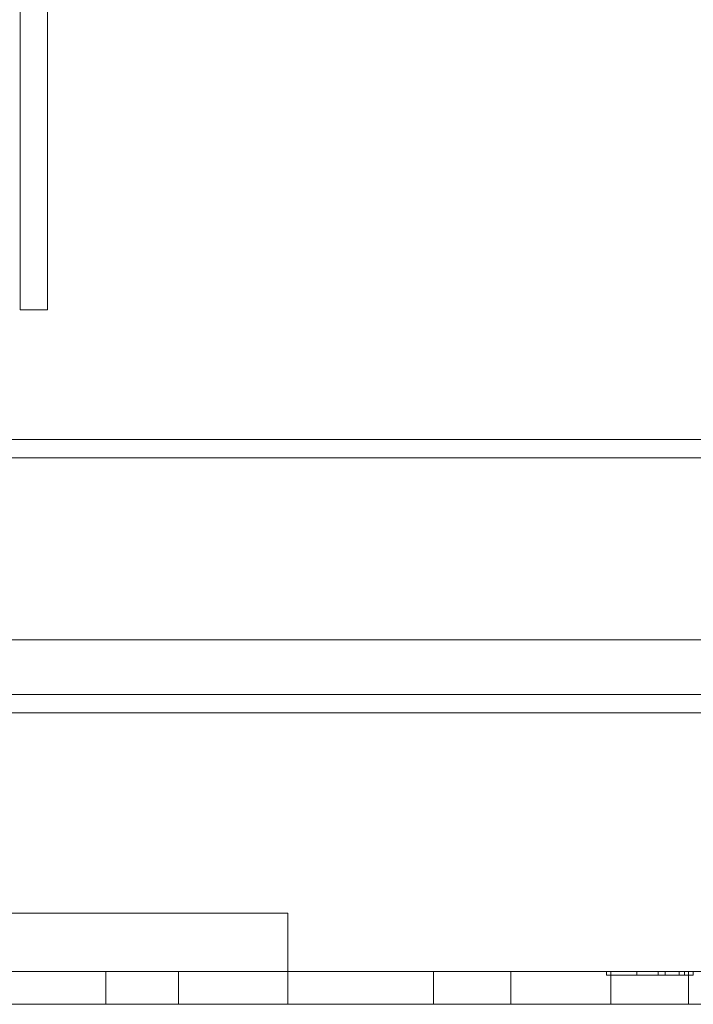
# Model space of a CAD drawing. Units: millimetres. Extents: x -1001 to 1, y -1 to 190.
# Drawn here: x -934 to -897, y 0 to 54 of the extents above; entities that cross this region are included whole.
import ezdxf

# ---------------------------------------------------------------- set-up
doc = ezdxf.new("R2010")
doc.units = ezdxf.units.MM
doc.header["$MEASUREMENT"] = 0

msp = doc.modelspace()

# ---------------------------------------------------------------- linework, layer by layer
at = {"color": 0, "linetype": 'Continuous', "lineweight": 0, "extrusion": (1.22465e-16, 1, -2.22045e-16)}
for p, q in [((-933.7, 57.04), (-933.7, 38.13)), ((-932.2, 57.04), (-932.2, 38.13)), ((-933.7, 38.13), (-932.95, 38.13)), ((-932.95, 38.13), (-932.2, 38.13)), ((-961, 31), (-603, 31)), ((-981.5, 30), (-803.5, 30)), ((-984, 20), (-16, 20)), ((-8.5, 17), (-991.5, 17)), ((-961, 16), (-877, 16)), ((-919, 5), (-969, 5)), ((-919, 2.8), (-919, 5)), ((-919, 1.8), (-919, 2.8)), ((-935, 1.8), (-520, 1.8)), ((-929, 1.8), (-929, 0)), ((-925, 1.8), (-925, 0)), ((-919, 1.8), (-919, 0)), ((-911, 1.8), (-911, 0)), ((-906.75, 1.8), (-906.75, 0)), ((-901.5, 1.8), (-901.5, 1.6)), ((-901.25, 1.8), (-901.25, 0)), ((-899.824, 1.8), (-899.824, 1.6)), ((-898.65, 1.8), (-898.65, 1.6)), ((-898.279, 1.8), (-898.279, 1.6)), ((-897.503, 1.8), (-897.503, 1.6)), ((-897.203, 1.8), (-897.203, 1.6)), ((-897, 1.8), (-897, 0)), ((-896.728, 1.8), (-896.728, 1.6)), ((-901.5, 1.6), (-897.203, 1.6)), ((-896.728, 1.6), (-897.203, 1.6)), ((-1000, 0), (-520, 0))]:
    msp.add_line(p, q, dxfattribs=at)

doc.saveas('drawing.dxf')
